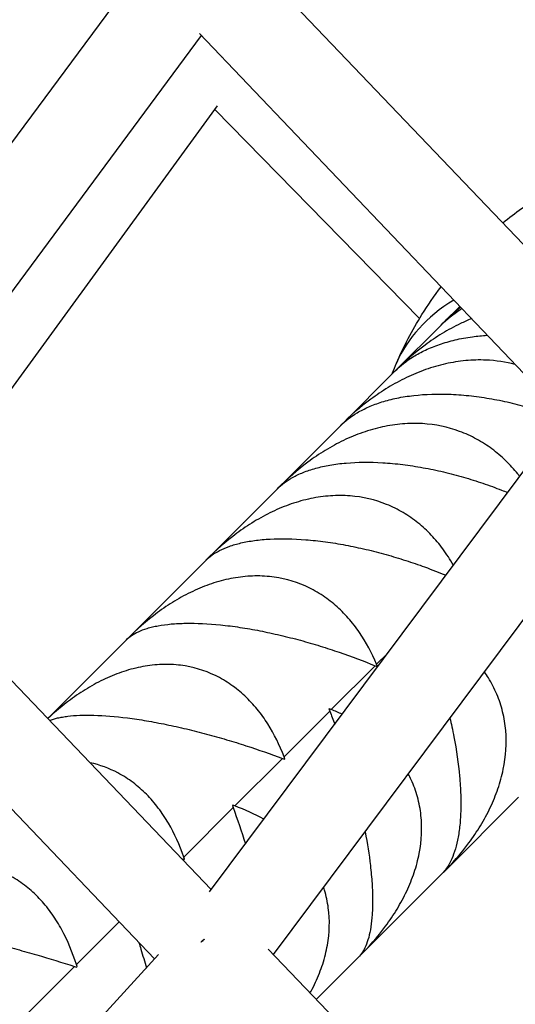
# Model space of a CAD drawing. Units: millimetres. Extents: x -7369 to 7369, y -7299 to 7299.
# Drawn here: x -1125 to -1036, y 1277 to 1455 of the extents above; entities that cross this region are included whole.
import ezdxf

# ---------------------------------------------------------------- set-up
doc = ezdxf.new("R2010")
doc.units = ezdxf.units.MM
doc.header["$LTSCALE"] = 20
doc.layers.add('2d', color=230, linetype='Continuous')

msp = doc.modelspace()

# ---------------------------------------------------------------- linework, layer by layer
at = {"layer": '2d'}
for p, q in [((-1018.03, 1396.66), (-1084.12, 1465.95)), ((-1167.42, 1377.47), (-1103.17, 1464.27)), ((-1155.99, 1366.02), (-1092.6, 1451.66)), ((-1027.21, 1383.11), (-1092.95, 1452.03)), ((-1148.55, 1358.23), (-1089.71, 1439.04)), ((-1053.3, 1400.73), (-1090.2, 1438.36)), ((-1046.08, 1402.89), (-1049.29, 1399.69)), ((-1049.45, 1399.52), (-1057.52, 1391.46)), ((-1057.71, 1391.26), (-1067.33, 1381.64)), ((-1091.15, 1297.44), (-1026.5, 1384.07)), ((-1067.39, 1381.58), (-1078.69, 1370.29)), ((-1079.63, 1286.13), (-1016.01, 1371.37)), ((-1078.93, 1370.04), (-1091.53, 1357.44)), ((-1078.75, 1370.23), (-1078.93, 1370.04)), ((-1090.84, 1297.85), (-1156.82, 1366.89)), ((-1091.6, 1357.38), (-1105.82, 1343.16)), ((-1101.05, 1285.37), (-1166.87, 1354.24)), ((-1105.88, 1343.09), (-1120.3, 1328.67)), ((-1061.06, 1338.42), (-1059.11, 1340.37)), ((-1069.21, 1330.26), (-1061.33, 1338.15)), ((-1077.72, 1321.75), (-1069.49, 1329.99)), ((-1086.58, 1312.9), (-1078.01, 1321.47)), ((-1048.97, 1301.01), (-1035.51, 1314.47)), ((-1095.77, 1303.7), (-1086.88, 1312.6)), ((-1096.11, 1303.37), (-1096.09, 1303.39)), ((-1063.95, 1286.03), (-1049.08, 1300.9)), ((-1115.13, 1284.34), (-1107.43, 1292.05)), ((-1175.06, 1204.7), (-1100.34, 1286.14)), ((-1015.93, 1219.61), (-1080.57, 1287.11)), ((-1071.91, 1278.07), (-1064.06, 1285.92)), ((-1125.28, 1274.2), (-1115.47, 1284.01))]:
    msp.add_line(p, q, dxfattribs=at)
msp.add_ellipse((-966.86, 1353.52), major_axis=(-90.61, 39.15), ratio=0.469666, start_param=-0.318444, end_param=0, dxfattribs=at)
for points, weights in [([(-1088.92, 1447.8), (-1088.93, 1447.81), (-1088.94, 1447.81), (-1088.96, 1447.82)], [0.529578758867, 0.529332542879, 0.5290881162, 0.528845478832]), ([(-1092.48, 1288.55), (-1092.55, 1288.48), (-1092.62, 1288.42), (-1092.69, 1288.35)], [0.500419371773, 0.50026747892, 0.500172761348, 0.500135219059]), ([(-1092.31, 1288.56), (-1092.37, 1288.6), (-1092.42, 1288.64), (-1092.47, 1288.67)], [0.533181728505, 0.534360712454, 0.535574687366, 0.536823653242]), ([(-1092.09, 1288.89), (-1092.16, 1288.83), (-1092.24, 1288.76), (-1092.32, 1288.7)], [0.501751477369, 0.501389836528, 0.501088197696, 0.500846560872])]:
    msp.add_rational_spline(points, weights, degree=3, dxfattribs=at)
for points, knots in [([(-1038.33, 1417.94), (-1036.11, 1419.75), (-1033.79, 1421.41), (-1028.56, 1424.67), (-1025.62, 1426.2), (-1022.65, 1427.48)], [1.6585849, 1.6585849, 1.6585849, 1.6585849, 1.7696978, 1.7696978, 1.9022989, 1.9022989, 1.9022989, 1.9022989]), ([(-1057.47, 1392.66), (-1056.19, 1395.63), (-1054.65, 1398.57), (-1051.82, 1403.12), (-1050.67, 1404.79), (-1049.44, 1406.42)], [1.2392938, 1.2392938, 1.2392938, 1.2392938, 1.3718948, 1.3718948, 1.4512191, 1.4512191, 1.4512191, 1.4512191]), ([(-1049.45, 1399.52), (-1048.43, 1400.55), (-1047.25, 1401.5), (-1045.83, 1402.41), (-1045.77, 1402.45), (-1045.7, 1402.49)], [0.000498749, 0.000498749, 0.000498749, 0.000498749, 0.007522855, 0.007522855, 0.007860872, 0.007860872, 0.007860872, 0.007860872]), ([(-1043.97, 1400.67), (-1044.64, 1400.4), (-1045.3, 1400.1), (-1047.08, 1399.25), (-1048.17, 1398.65), (-1050.31, 1397.35), (-1051.34, 1396.66), (-1054.24, 1394.52), (-1056, 1392.98), (-1057.65, 1391.32)], [0.04306471, 0.04306471, 0.04306471, 0.04306471, 0.04523074, 0.04523074, 0.04895908, 0.04895908, 0.05268742, 0.05268742, 0.0598575, 0.0598575, 0.0598575, 0.0598575]), ([(-1057.71, 1391.26), (-1056.78, 1392.2), (-1055.69, 1393.07), (-1053.74, 1394.27), (-1053.01, 1394.66), (-1051.83, 1395.22), (-1051.42, 1395.4), (-1050.58, 1395.74), (-1050.15, 1395.9), (-1048.82, 1396.35), (-1047.89, 1396.62), (-1046.41, 1396.97), (-1045.9, 1397.08), (-1044.86, 1397.27), (-1044.33, 1397.36), (-1042.92, 1397.55), (-1042.03, 1397.64), (-1041.13, 1397.7)], [0.00049666, 0.00049666, 0.00049666, 0.00049666, 0.00752077, 0.00752077, 0.01124971, 0.01124971, 0.01311418, 0.01311418, 0.01497865, 0.01497865, 0.0187076, 0.0187076, 0.02057207, 0.02057207, 0.02243654, 0.02243654, 0.02540321, 0.02540321, 0.02540321, 0.02540321]), ([(-1036.09, 1392.42), (-1037.79, 1392.87), (-1039.55, 1393.14), (-1041.97, 1393.24), (-1042.58, 1393.25), (-1043.8, 1393.21), (-1044.4, 1393.18), (-1046.22, 1393.01), (-1047.43, 1392.81), (-1049.24, 1392.41), (-1049.84, 1392.25), (-1051.04, 1391.9), (-1051.64, 1391.71), (-1053.4, 1391.09), (-1054.56, 1390.6), (-1056.81, 1389.52), (-1057.91, 1388.92), (-1060.06, 1387.61), (-1061.09, 1386.91), (-1064.02, 1384.75), (-1065.81, 1383.18), (-1067.49, 1381.49)], [0.02462618, 0.02462618, 0.02462618, 0.02462618, 0.03031741, 0.03031741, 0.03218158, 0.03218158, 0.03404576, 0.03404576, 0.0377741, 0.0377741, 0.03963827, 0.03963827, 0.04150245, 0.04150245, 0.04523079, 0.04523079, 0.04895914, 0.04895914, 0.05268748, 0.05268748, 0.05988772, 0.05988772, 0.05988772, 0.05988772]), ([(-1058.28, 1390.7), (-1058.25, 1390.77), (-1058.22, 1390.83), (-1057.96, 1391.49), (-1057.72, 1392.08), (-1057.47, 1392.66)], [1.20671073, 1.20671073, 1.20671073, 1.20671073, 1.21003066, 1.21003066, 1.2392938, 1.2392938, 1.2392938, 1.2392938]), ([(-1067.55, 1381.42), (-1066.71, 1382.26), (-1065.71, 1383.04), (-1063.9, 1384.11), (-1063.21, 1384.46), (-1062.1, 1384.95), (-1061.71, 1385.11), (-1060.92, 1385.4), (-1060.5, 1385.54), (-1059.24, 1385.94), (-1058.34, 1386.17), (-1056.91, 1386.47), (-1056.42, 1386.56), (-1055.42, 1386.72), (-1054.89, 1386.79), (-1052.25, 1387.09), (-1050.01, 1387.16), (-1047.03, 1387.03), (-1046.42, 1386.99), (-1045.2, 1386.9), (-1044.59, 1386.84), (-1042.75, 1386.63), (-1041.53, 1386.45), (-1039.69, 1386.12), (-1039.07, 1386.01), (-1037.84, 1385.75), (-1037.23, 1385.61), (-1035.4, 1385.17), (-1034.21, 1384.85), (-1031.86, 1384.14), (-1030.71, 1383.76), (-1029.01, 1383.15), (-1028.45, 1382.94), (-1027.8, 1382.69), (-1027.69, 1382.65), (-1027.59, 1382.61)], [0.00049443, 0.00049443, 0.00049443, 0.00049443, 0.00751854, 0.00751854, 0.01124748, 0.01124748, 0.01311195, 0.01311195, 0.01497643, 0.01497643, 0.01870537, 0.01870537, 0.02056984, 0.02056984, 0.02243431, 0.02243431, 0.0298922, 0.0298922, 0.03175667, 0.03175667, 0.03362114, 0.03362114, 0.03735009, 0.03735009, 0.03921456, 0.03921456, 0.04107903, 0.04107903, 0.04480797, 0.04480797, 0.04853692, 0.04853692, 0.05040139, 0.05040139, 0.05075622, 0.05075622, 0.05075622, 0.05075622]), ([(-1035.29, 1372.28), (-1035.4, 1372.43), (-1035.51, 1372.57), (-1036.3, 1373.54), (-1037.02, 1374.34), (-1038.19, 1375.48), (-1038.59, 1375.85), (-1039.42, 1376.55), (-1039.84, 1376.89), (-1041.15, 1377.87), (-1042.07, 1378.46), (-1043.53, 1379.25), (-1044.02, 1379.5), (-1045.05, 1379.97), (-1045.57, 1380.19), (-1048.23, 1381.16), (-1050.46, 1381.63), (-1053.4, 1381.81), (-1054, 1381.82), (-1055.2, 1381.81), (-1055.8, 1381.78), (-1057.6, 1381.63), (-1058.8, 1381.45), (-1060.58, 1381.06), (-1061.18, 1380.91), (-1062.37, 1380.57), (-1062.97, 1380.38), (-1064.73, 1379.76), (-1065.87, 1379.29), (-1068.12, 1378.21), (-1069.22, 1377.61), (-1071.37, 1376.3), (-1072.41, 1375.6), (-1075.35, 1373.41), (-1077.16, 1371.82), (-1078.87, 1370.11)], [0.00731745, 0.00731745, 0.00731745, 0.00731745, 0.00794734, 0.00794734, 0.01167569, 0.01167569, 0.01353987, 0.01353987, 0.01540404, 0.01540404, 0.01913239, 0.01913239, 0.02099657, 0.02099657, 0.02286074, 0.02286074, 0.03031744, 0.03031744, 0.03218161, 0.03218161, 0.03404579, 0.03404579, 0.03777414, 0.03777414, 0.03963831, 0.03963831, 0.04150249, 0.04150249, 0.04523084, 0.04523084, 0.04895918, 0.04895918, 0.05268753, 0.05268753, 0.05991981, 0.05991981, 0.05991981, 0.05991981]), ([(-1078.93, 1370.04), (-1078.19, 1370.78), (-1077.29, 1371.47), (-1075.61, 1372.4), (-1074.97, 1372.7), (-1073.93, 1373.12), (-1073.56, 1373.25), (-1072.81, 1373.51), (-1072.42, 1373.62), (-1071.22, 1373.96), (-1070.36, 1374.15), (-1068.99, 1374.39), (-1068.52, 1374.46), (-1067.55, 1374.58), (-1067.05, 1374.64), (-1064.49, 1374.85), (-1062.29, 1374.87), (-1059.36, 1374.7), (-1058.76, 1374.65), (-1057.56, 1374.54), (-1056.95, 1374.48), (-1055.13, 1374.25), (-1053.91, 1374.07), (-1052.08, 1373.73), (-1051.46, 1373.61), (-1050.24, 1373.36), (-1049.62, 1373.22), (-1047.79, 1372.79), (-1046.58, 1372.47), (-1044.22, 1371.79), (-1043.05, 1371.42), (-1041.33, 1370.83), (-1040.76, 1370.63), (-1039.64, 1370.22), (-1039.09, 1370.02), (-1038.19, 1369.66), (-1037.82, 1369.52), (-1037.47, 1369.37)], [0.00049202, 0.00049202, 0.00049202, 0.00049202, 0.00751614, 0.00751614, 0.01124508, 0.01124508, 0.01310955, 0.01310955, 0.01497402, 0.01497402, 0.01870297, 0.01870297, 0.02056744, 0.02056744, 0.02243191, 0.02243191, 0.0298898, 0.0298898, 0.03175427, 0.03175427, 0.03361874, 0.03361874, 0.03734768, 0.03734768, 0.03921215, 0.03921215, 0.04107662, 0.04107662, 0.04480557, 0.04480557, 0.04853451, 0.04853451, 0.05039898, 0.05039898, 0.05226345, 0.05226345, 0.05351699, 0.05351699, 0.05351699, 0.05351699]), ([(-1047.22, 1356.29), (-1047.8, 1357.31), (-1048.43, 1358.28), (-1049.77, 1360.08), (-1050.46, 1360.9), (-1051.58, 1362.09), (-1051.97, 1362.47), (-1052.77, 1363.2), (-1053.18, 1363.56), (-1054.45, 1364.58), (-1055.34, 1365.2), (-1056.75, 1366.03), (-1057.23, 1366.29), (-1058.23, 1366.79), (-1058.74, 1367.02), (-1061.33, 1368.06), (-1063.52, 1368.58), (-1066.41, 1368.8), (-1067, 1368.83), (-1068.18, 1368.83), (-1068.77, 1368.81), (-1070.54, 1368.69), (-1071.72, 1368.52), (-1073.49, 1368.15), (-1074.08, 1368.01), (-1075.26, 1367.68), (-1075.85, 1367.5), (-1077.59, 1366.9), (-1078.73, 1366.43), (-1080.96, 1365.36), (-1082.06, 1364.77), (-1084.2, 1363.47), (-1085.24, 1362.76), (-1088.19, 1360.57), (-1090.02, 1358.97), (-1091.74, 1357.23)], [0.00392742, 0.00392742, 0.00392742, 0.00392742, 0.00794735, 0.00794735, 0.0116757, 0.0116757, 0.01353988, 0.01353988, 0.01540406, 0.01540406, 0.01913241, 0.01913241, 0.02099658, 0.02099658, 0.02286076, 0.02286076, 0.03031747, 0.03031747, 0.03218164, 0.03218164, 0.03404582, 0.03404582, 0.03777417, 0.03777417, 0.03963835, 0.03963835, 0.04150252, 0.04150252, 0.04523087, 0.04523087, 0.04895923, 0.04895923, 0.05268758, 0.05268758, 0.05995424, 0.05995424, 0.05995424, 0.05995424]), ([(-1091.81, 1357.17), (-1091.17, 1357.81), (-1090.36, 1358.39), (-1088.83, 1359.18), (-1088.24, 1359.43), (-1087.27, 1359.78), (-1086.93, 1359.89), (-1086.22, 1360.1), (-1085.86, 1360.19), (-1084.72, 1360.46), (-1083.9, 1360.61), (-1082.59, 1360.78), (-1082.14, 1360.84), (-1081.21, 1360.92), (-1080.72, 1360.96), (-1078.25, 1361.09), (-1076.11, 1361.05), (-1073.24, 1360.82), (-1072.65, 1360.77), (-1071.46, 1360.64), (-1070.86, 1360.57), (-1069.06, 1360.32), (-1067.86, 1360.13), (-1066.03, 1359.78), (-1065.42, 1359.66), (-1064.19, 1359.4), (-1063.57, 1359.27), (-1061.74, 1358.84), (-1060.53, 1358.53), (-1058.15, 1357.86), (-1056.97, 1357.5), (-1055.22, 1356.94), (-1054.65, 1356.75), (-1053.51, 1356.36), (-1052.95, 1356.16), (-1051.09, 1355.47), (-1049.82, 1354.98), (-1048.59, 1354.46)], [0.0004894, 0.0004894, 0.0004894, 0.0004894, 0.00751351, 0.00751351, 0.01124246, 0.01124246, 0.01310693, 0.01310693, 0.0149714, 0.0149714, 0.01870034, 0.01870034, 0.02056481, 0.02056481, 0.02242928, 0.02242928, 0.02988717, 0.02988717, 0.03175164, 0.03175164, 0.03361611, 0.03361611, 0.03734505, 0.03734505, 0.03920952, 0.03920952, 0.041074, 0.041074, 0.04480294, 0.04480294, 0.04853188, 0.04853188, 0.05039635, 0.05039635, 0.05226082, 0.05226082, 0.05667771, 0.05667771, 0.05667771, 0.05667771]), ([(-1061.06, 1338.42), (-1061.91, 1340.47), (-1062.93, 1342.39), (-1064.77, 1345.07), (-1065.43, 1345.93), (-1066.51, 1347.16), (-1066.89, 1347.56), (-1067.65, 1348.32), (-1068.05, 1348.69), (-1069.27, 1349.75), (-1070.13, 1350.4), (-1071.5, 1351.28), (-1071.97, 1351.55), (-1072.94, 1352.07), (-1073.44, 1352.32), (-1075.96, 1353.43), (-1078.1, 1354), (-1080.93, 1354.28), (-1081.51, 1354.32), (-1082.67, 1354.34), (-1083.25, 1354.33), (-1084.99, 1354.24), (-1086.15, 1354.09), (-1087.89, 1353.75), (-1088.47, 1353.61), (-1089.64, 1353.3), (-1090.22, 1353.13), (-1091.94, 1352.55), (-1093.07, 1352.09), (-1095.28, 1351.04), (-1096.37, 1350.46), (-1098.5, 1349.17), (-1099.53, 1348.47), (-1102.49, 1346.28), (-1104.32, 1344.67), (-1106.05, 1342.92)], [0.00049065, 0.00049065, 0.00049065, 0.00049065, 0.00794736, 0.00794736, 0.01167571, 0.01167571, 0.01353989, 0.01353989, 0.01540407, 0.01540407, 0.01913242, 0.01913242, 0.0209966, 0.0209966, 0.02286078, 0.02286078, 0.03031749, 0.03031749, 0.03218167, 0.03218167, 0.03404585, 0.03404585, 0.0377742, 0.0377742, 0.03963838, 0.03963838, 0.04150256, 0.04150256, 0.04523091, 0.04523091, 0.04895927, 0.04895927, 0.05268762, 0.05268762, 0.05999162, 0.05999162, 0.05999162, 0.05999162]), ([(-1106.12, 1342.86), (-1105.58, 1343.4), (-1104.87, 1343.88), (-1103.49, 1344.52), (-1102.96, 1344.72), (-1102.06, 1344.99), (-1101.74, 1345.08), (-1101.09, 1345.23), (-1100.74, 1345.3), (-1099.67, 1345.5), (-1098.9, 1345.61), (-1097.66, 1345.72), (-1097.23, 1345.75), (-1096.33, 1345.8), (-1095.87, 1345.81), (-1093.49, 1345.85), (-1091.41, 1345.75), (-1088.6, 1345.46), (-1088.02, 1345.4), (-1086.85, 1345.25), (-1086.26, 1345.17), (-1084.49, 1344.9), (-1083.29, 1344.69), (-1081.47, 1344.34), (-1080.87, 1344.21), (-1079.64, 1343.95), (-1079.03, 1343.81), (-1077.19, 1343.38), (-1075.98, 1343.07), (-1073.58, 1342.42), (-1072.4, 1342.07), (-1070.63, 1341.53), (-1070.05, 1341.34), (-1068.9, 1340.97), (-1068.33, 1340.78), (-1065.52, 1339.81), (-1063.38, 1339), (-1061.33, 1338.15)], [0.00048649, 0.00048649, 0.00048649, 0.00048649, 0.00751061, 0.00751061, 0.01123955, 0.01123955, 0.01310402, 0.01310402, 0.01496849, 0.01496849, 0.01869743, 0.01869743, 0.02056191, 0.02056191, 0.02242638, 0.02242638, 0.02988426, 0.02988426, 0.03174873, 0.03174873, 0.0336132, 0.0336132, 0.03734215, 0.03734215, 0.03920662, 0.03920662, 0.04107109, 0.04107109, 0.04480003, 0.04480003, 0.04852897, 0.04852897, 0.05039344, 0.05039344, 0.05225791, 0.05225791, 0.0597158, 0.0597158, 0.0597158, 0.0597158]), ([(-1077.72, 1321.75), (-1078.52, 1323.86), (-1079.49, 1325.84), (-1081.24, 1328.61), (-1081.87, 1329.49), (-1082.91, 1330.76), (-1083.27, 1331.17), (-1084.01, 1331.97), (-1084.39, 1332.35), (-1085.57, 1333.46), (-1086.4, 1334.13), (-1087.72, 1335.06), (-1088.18, 1335.35), (-1089.12, 1335.9), (-1089.6, 1336.16), (-1092.05, 1337.34), (-1094.13, 1337.96), (-1096.9, 1338.31), (-1097.47, 1338.36), (-1098.6, 1338.41), (-1099.17, 1338.41), (-1100.88, 1338.35), (-1102.02, 1338.22), (-1103.73, 1337.91), (-1104.3, 1337.78), (-1105.45, 1337.49), (-1106.02, 1337.32), (-1107.72, 1336.77), (-1108.83, 1336.33), (-1111.02, 1335.31), (-1112.09, 1334.73), (-1114.2, 1333.46), (-1115.22, 1332.78), (-1117.63, 1331), (-1118.98, 1329.87), (-1120.28, 1328.65)], [0.00049065, 0.00049065, 0.00049065, 0.00049065, 0.00794736, 0.00794736, 0.01167572, 0.01167572, 0.0135399, 0.0135399, 0.01540408, 0.01540408, 0.01913244, 0.01913244, 0.02099662, 0.02099662, 0.0228608, 0.0228608, 0.03031751, 0.03031751, 0.03218169, 0.03218169, 0.03404587, 0.03404587, 0.03777423, 0.03777423, 0.03963841, 0.03963841, 0.04150259, 0.04150259, 0.04523094, 0.04523094, 0.0489593, 0.0489593, 0.05268766, 0.05268766, 0.05801025, 0.05801025, 0.05801025, 0.05801025]), ([(-1049.22, 1300.76), (-1047.48, 1302.48), (-1045.88, 1304.31), (-1043.69, 1307.26), (-1043, 1308.28), (-1042.02, 1309.88), (-1041.71, 1310.42), (-1041.12, 1311.52), (-1040.84, 1312.07), (-1040.05, 1313.73), (-1039.59, 1314.86), (-1039, 1316.58), (-1038.82, 1317.16), (-1038.5, 1318.33), (-1038.35, 1318.92), (-1037.75, 1321.87), (-1037.6, 1324.19), (-1037.84, 1327.05), (-1037.91, 1327.63), (-1038.1, 1328.76), (-1038.21, 1329.32), (-1038.61, 1330.95), (-1038.96, 1332.01), (-1039.61, 1333.54), (-1039.84, 1334.04), (-1040.34, 1335.02), (-1040.62, 1335.5), (-1041.13, 1336.34), (-1041.37, 1336.7), (-1041.61, 1337.06)], [0.00023154, 0.00023154, 0.00023154, 0.00023154, 0.00751736, 0.00751736, 0.01124631, 0.01124631, 0.01311078, 0.01311078, 0.01497525, 0.01497525, 0.01870419, 0.01870419, 0.02056866, 0.02056866, 0.02243314, 0.02243314, 0.02989102, 0.02989102, 0.03175549, 0.03175549, 0.03361997, 0.03361997, 0.03734891, 0.03734891, 0.03921338, 0.03921338, 0.04107785, 0.04107785, 0.042558, 0.042558, 0.042558, 0.042558]), ([(-1119.95, 1328.31), (-1119.53, 1328.47), (-1119.05, 1328.62), (-1118.23, 1328.82), (-1117.94, 1328.87), (-1117.34, 1328.98), (-1117.02, 1329.03), (-1116.02, 1329.15), (-1115.3, 1329.21), (-1114.12, 1329.26), (-1113.71, 1329.27), (-1112.86, 1329.27), (-1112.42, 1329.27), (-1110.13, 1329.2), (-1108.12, 1329.04), (-1105.37, 1328.69), (-1104.81, 1328.61), (-1103.66, 1328.44), (-1103.08, 1328.35), (-1101.33, 1328.05), (-1100.15, 1327.83), (-1098.35, 1327.46), (-1097.75, 1327.33), (-1096.53, 1327.06), (-1095.91, 1326.92), (-1094.08, 1326.49), (-1092.87, 1326.18), (-1090.47, 1325.54), (-1089.27, 1325.2), (-1087.49, 1324.67), (-1086.9, 1324.5), (-1085.73, 1324.13), (-1085.16, 1323.95), (-1082.3, 1323.03), (-1080.12, 1322.26), (-1078.01, 1321.47)], [0.00753671, 0.00753671, 0.00753671, 0.00753671, 0.01123629, 0.01123629, 0.01310076, 0.01310076, 0.01496523, 0.01496523, 0.01869417, 0.01869417, 0.02055864, 0.02055864, 0.02242311, 0.02242311, 0.029881, 0.029881, 0.03174547, 0.03174547, 0.03360994, 0.03360994, 0.03733888, 0.03733888, 0.03920335, 0.03920335, 0.04106782, 0.04106782, 0.04479676, 0.04479676, 0.0485257, 0.0485257, 0.05039017, 0.05039017, 0.05225464, 0.05225464, 0.05971253, 0.05971253, 0.05971253, 0.05971253]), ([(-1047.84, 1328.72), (-1047.72, 1328.21), (-1047.61, 1327.7), (-1047.37, 1326.57), (-1047.24, 1325.96), (-1046.66, 1322.91), (-1046.32, 1320.54), (-1046.06, 1317.69), (-1046.01, 1317.12), (-1045.94, 1316), (-1045.92, 1315.46), (-1045.86, 1313.86), (-1045.86, 1312.85), (-1045.91, 1311.4), (-1045.94, 1310.93), (-1046, 1310.01), (-1046.04, 1309.57), (-1046.19, 1308.28), (-1046.32, 1307.48), (-1046.63, 1306), (-1046.81, 1305.32), (-1047.22, 1304.07), (-1047.45, 1303.5), (-1048.16, 1302.04), (-1048.7, 1301.28), (-1049.29, 1300.69)], [0.01943568, 0.01943568, 0.01943568, 0.01943568, 0.02099656, 0.02099656, 0.02286073, 0.02286073, 0.03031742, 0.03031742, 0.0321816, 0.0321816, 0.03404577, 0.03404577, 0.03777412, 0.03777412, 0.03963829, 0.03963829, 0.04150247, 0.04150247, 0.04523081, 0.04523081, 0.04895916, 0.04895916, 0.05268751, 0.05268751, 0.05971103, 0.05971103, 0.05971103, 0.05971103]), ([(-1095.77, 1303.7), (-1096.52, 1305.86), (-1097.43, 1307.89), (-1099.1, 1310.74), (-1099.71, 1311.66), (-1100.7, 1312.97), (-1101.04, 1313.4), (-1101.75, 1314.22), (-1102.12, 1314.62), (-1103.26, 1315.77), (-1104.06, 1316.47), (-1105.34, 1317.44), (-1105.78, 1317.75), (-1106.69, 1318.33), (-1107.16, 1318.6), (-1109.22, 1319.69), (-1110.89, 1320.3), (-1112.66, 1320.68)], [0.00049065, 0.00049065, 0.00049065, 0.00049065, 0.00794737, 0.00794737, 0.01167573, 0.01167573, 0.01353991, 0.01353991, 0.01540409, 0.01540409, 0.01913245, 0.01913245, 0.02099663, 0.02099663, 0.02286081, 0.02286081, 0.02908294, 0.02908294, 0.02908294, 0.02908294]), ([(-1064.23, 1285.75), (-1062.48, 1287.48), (-1060.87, 1289.31), (-1058.69, 1292.25), (-1058, 1293.28), (-1057.05, 1294.86), (-1056.74, 1295.4), (-1056.16, 1296.48), (-1055.88, 1297.02), (-1055.11, 1298.67), (-1054.66, 1299.79), (-1054.09, 1301.48), (-1053.92, 1302.06), (-1053.62, 1303.21), (-1053.48, 1303.79), (-1052.92, 1306.69), (-1052.82, 1308.97), (-1053.12, 1311.78), (-1053.2, 1312.34), (-1053.41, 1313.44), (-1053.54, 1313.99), (-1053.98, 1315.59), (-1054.36, 1316.61), (-1054.98, 1317.96), (-1055.16, 1318.32), (-1055.34, 1318.67)], [0.00019472, 0.00019472, 0.00019472, 0.00019472, 0.00751967, 0.00751967, 0.01124862, 0.01124862, 0.01311309, 0.01311309, 0.01497756, 0.01497756, 0.0187065, 0.0187065, 0.02057098, 0.02057098, 0.02243545, 0.02243545, 0.02989333, 0.02989333, 0.03175781, 0.03175781, 0.03362228, 0.03362228, 0.03735122, 0.03735122, 0.03870171, 0.03870171, 0.03870171, 0.03870171]), ([(-1063.11, 1308.25), (-1062.71, 1306.16), (-1062.4, 1304.14), (-1062.11, 1301.63), (-1062.05, 1301.08), (-1061.95, 1299.99), (-1061.91, 1299.46), (-1061.81, 1297.92), (-1061.78, 1296.94), (-1061.77, 1295.55), (-1061.77, 1295.09), (-1061.8, 1294.22), (-1061.82, 1293.79), (-1061.9, 1292.57), (-1061.98, 1291.82), (-1062.19, 1290.44), (-1062.32, 1289.8), (-1062.64, 1288.65), (-1062.81, 1288.14), (-1063.37, 1286.83), (-1063.81, 1286.17), (-1064.29, 1285.69)], [0.02381552, 0.02381552, 0.02381552, 0.02381552, 0.03031739, 0.03031739, 0.03218157, 0.03218157, 0.03404574, 0.03404574, 0.03777408, 0.03777408, 0.03963825, 0.03963825, 0.04150242, 0.04150242, 0.04523077, 0.04523077, 0.04895911, 0.04895911, 0.05268745, 0.05268745, 0.05971097, 0.05971097, 0.05971097, 0.05971097]), ([(-1115.13, 1284.34), (-1115.83, 1286.55), (-1116.69, 1288.63), (-1118.28, 1291.56), (-1118.86, 1292.5), (-1119.81, 1293.86), (-1120.14, 1294.3), (-1120.82, 1295.15), (-1121.17, 1295.57), (-1122.26, 1296.76), (-1123.04, 1297.5), (-1124.27, 1298.51), (-1124.7, 1298.83), (-1125.58, 1299.44), (-1126.03, 1299.73), (-1128.33, 1301.06), (-1130.29, 1301.8), (-1132.92, 1302.29), (-1133.46, 1302.37), (-1134.54, 1302.47), (-1135.08, 1302.5), (-1136.7, 1302.53), (-1137.79, 1302.45), (-1139.43, 1302.21), (-1139.98, 1302.11), (-1141.08, 1301.86), (-1141.63, 1301.72), (-1143.26, 1301.23), (-1144.34, 1300.82), (-1146.45, 1299.88), (-1147.48, 1299.34), (-1149.53, 1298.14), (-1150.52, 1297.48), (-1153.41, 1295.37), (-1155.23, 1293.77), (-1156.95, 1292.02)], [0.00049065, 0.00049065, 0.00049065, 0.00049065, 0.00794737, 0.00794737, 0.01167574, 0.01167574, 0.01353992, 0.01353992, 0.0154041, 0.0154041, 0.01913246, 0.01913246, 0.02099664, 0.02099664, 0.02286083, 0.02286083, 0.03031755, 0.03031755, 0.03218173, 0.03218173, 0.03404592, 0.03404592, 0.03777428, 0.03777428, 0.03963846, 0.03963846, 0.04150264, 0.04150264, 0.04523101, 0.04523101, 0.04895937, 0.04895937, 0.05268773, 0.05268773, 0.06013045, 0.06013045, 0.06013045, 0.06013045]), ([(-1073.02, 1279.23), (-1072.96, 1279.33), (-1072.91, 1279.43), (-1072.57, 1280.06), (-1072.31, 1280.6), (-1071.56, 1282.22), (-1071.12, 1283.32), (-1070.58, 1284.99), (-1070.42, 1285.56), (-1070.14, 1286.69), (-1070.01, 1287.26), (-1069.51, 1290.11), (-1069.45, 1292.34), (-1069.82, 1295.08), (-1069.91, 1295.62), (-1070.15, 1296.7), (-1070.29, 1297.23), (-1070.5, 1297.91), (-1070.55, 1298.06), (-1070.6, 1298.21)], [0.0127615, 0.0127615, 0.0127615, 0.0127615, 0.01311524, 0.01311524, 0.01497971, 0.01497971, 0.01870866, 0.01870866, 0.02057313, 0.02057313, 0.0224376, 0.0224376, 0.02989549, 0.02989549, 0.03175996, 0.03175996, 0.03362443, 0.03362443, 0.03417843, 0.03417843, 0.03417843, 0.03417843]), ([(-1156.99, 1291.98), (-1156.78, 1292.2), (-1156.39, 1292.36), (-1155.48, 1292.53), (-1155.11, 1292.57), (-1154.45, 1292.6), (-1154.21, 1292.61), (-1153.71, 1292.61), (-1153.45, 1292.6), (-1152.6, 1292.57), (-1151.98, 1292.53), (-1150.94, 1292.44), (-1150.58, 1292.4), (-1149.81, 1292.32), (-1149.41, 1292.27), (-1147.34, 1292), (-1145.48, 1291.69), (-1142.87, 1291.19), (-1142.33, 1291.09), (-1141.23, 1290.86), (-1140.68, 1290.75), (-1138.99, 1290.39), (-1137.85, 1290.13), (-1136.09, 1289.73), (-1135.49, 1289.59), (-1134.29, 1289.3), (-1133.69, 1289.15), (-1131.87, 1288.7), (-1130.67, 1288.39), (-1128.25, 1287.75), (-1127.05, 1287.43), (-1125.24, 1286.92), (-1124.64, 1286.76), (-1123.45, 1286.42), (-1122.86, 1286.25), (-1119.94, 1285.4), (-1117.67, 1284.71), (-1115.47, 1284.01)], [0.00047515, 0.00047515, 0.00047515, 0.00047515, 0.00749928, 0.00749928, 0.01122822, 0.01122822, 0.01309269, 0.01309269, 0.01495716, 0.01495716, 0.0186861, 0.0186861, 0.02055057, 0.02055057, 0.02241504, 0.02241504, 0.02987292, 0.02987292, 0.03173739, 0.03173739, 0.03360186, 0.03360186, 0.0373308, 0.0373308, 0.03919527, 0.03919527, 0.04105974, 0.04105974, 0.04478868, 0.04478868, 0.04851762, 0.04851762, 0.05038209, 0.05038209, 0.05224656, 0.05224656, 0.05970444, 0.05970444, 0.05970444, 0.05970444]), ([(-1103.86, 1288.32), (-1103.74, 1287.92), (-1103.62, 1287.52), (-1103.17, 1286.02), (-1102.85, 1284.9), (-1102.52, 1283.76)], [0.006656778, 0.006656778, 0.006656778, 0.006656778, 0.007947315, 0.007947315, 0.011488692, 0.011488692, 0.011488692, 0.011488692])]:
    msp.add_open_spline(points, degree=3, knots=knots, dxfattribs=at)
for points in [[(-1045.93, 1402.73), (-1047.15, 1401.73), (-1048.3, 1400.68), (-1049.4, 1399.57)], [(-1061.87, 1387.11), (-1061.87, 1387.11), (-1061.87, 1387.11), (-1061.86, 1387.11)], [(-1085, 1363.98), (-1084.99, 1363.99), (-1084.98, 1363.99), (-1084.97, 1364)], [(-1085.39, 1363.58), (-1085.39, 1363.58), (-1085.39, 1363.59), (-1085.39, 1363.59)], [(-1109.53, 1339.45), (-1109.53, 1339.45), (-1109.52, 1339.45), (-1109.52, 1339.45)], [(-1061.33, 1338.15), (-1061.21, 1338.1), (-1061.09, 1338.05), (-1060.97, 1338)], [(-1060.91, 1338.06), (-1060.96, 1338.18), (-1061.01, 1338.3), (-1061.06, 1338.42)], [(-1060.91, 1338.06), (-1060.93, 1338.04), (-1060.95, 1338.02), (-1060.97, 1338)], [(-1069.58, 1330.41), (-1069.6, 1330.39), (-1069.62, 1330.37), (-1069.63, 1330.35)], [(-1069.63, 1330.35), (-1069.59, 1330.23), (-1069.54, 1330.11), (-1069.49, 1329.99)], [(-1069.21, 1330.26), (-1069.33, 1330.31), (-1069.46, 1330.36), (-1069.58, 1330.41)], [(-1067.27, 1329.43), (-1067.91, 1329.73), (-1068.55, 1330), (-1069.21, 1330.26)], [(-1069.49, 1329.99), (-1069.19, 1329.22), (-1068.89, 1328.44), (-1068.6, 1327.66)], [(-1078.01, 1321.47), (-1077.89, 1321.42), (-1077.77, 1321.37), (-1077.65, 1321.33)], [(-1077.59, 1321.39), (-1077.63, 1321.51), (-1077.68, 1321.63), (-1077.72, 1321.75)], [(-1077.59, 1321.39), (-1077.61, 1321.37), (-1077.63, 1321.35), (-1077.65, 1321.33)], [(-1086.95, 1313.03), (-1086.97, 1313.01), (-1086.99, 1312.99), (-1087.01, 1312.97)], [(-1087.01, 1312.97), (-1086.97, 1312.84), (-1086.92, 1312.72), (-1086.88, 1312.6)], [(-1086.58, 1312.9), (-1086.7, 1312.94), (-1086.83, 1312.99), (-1086.95, 1313.03)], [(-1086.88, 1312.6), (-1086.13, 1310.51), (-1085.39, 1308.34), (-1084.68, 1306.1)], [(-1081.38, 1310.52), (-1083.02, 1311.45), (-1084.76, 1312.24), (-1086.58, 1312.9)], [(-1095.65, 1303.33), (-1095.69, 1303.45), (-1095.73, 1303.58), (-1095.77, 1303.7)], [(-1096.16, 1303.42), (-1096.14, 1303.41), (-1096.11, 1303.4), (-1096.09, 1303.39)], [(-1096.09, 1303.39), (-1095.96, 1303.35), (-1095.83, 1303.31), (-1095.71, 1303.26)], [(-1095.65, 1303.33), (-1095.67, 1303.31), (-1095.69, 1303.28), (-1095.71, 1303.26)], [(-1047.89, 1302.09), (-1047.89, 1302.09), (-1047.89, 1302.09), (-1047.89, 1302.09)], [(-1047.47, 1302.51), (-1047.48, 1302.5), (-1047.48, 1302.5), (-1047.49, 1302.49)], [(-1115.01, 1283.96), (-1115.05, 1284.09), (-1115.09, 1284.22), (-1115.13, 1284.34)], [(-1115.47, 1284.01), (-1115.34, 1283.97), (-1115.21, 1283.93), (-1115.08, 1283.89)], [(-1115.01, 1283.96), (-1115.04, 1283.94), (-1115.06, 1283.91), (-1115.08, 1283.89)], [(-1071.86, 1278.12), (-1071.87, 1278.11), (-1071.87, 1278.11), (-1071.88, 1278.1)]]:
    msp.add_open_spline(points, degree=3, dxfattribs=at)

doc.saveas('drawing.dxf')
